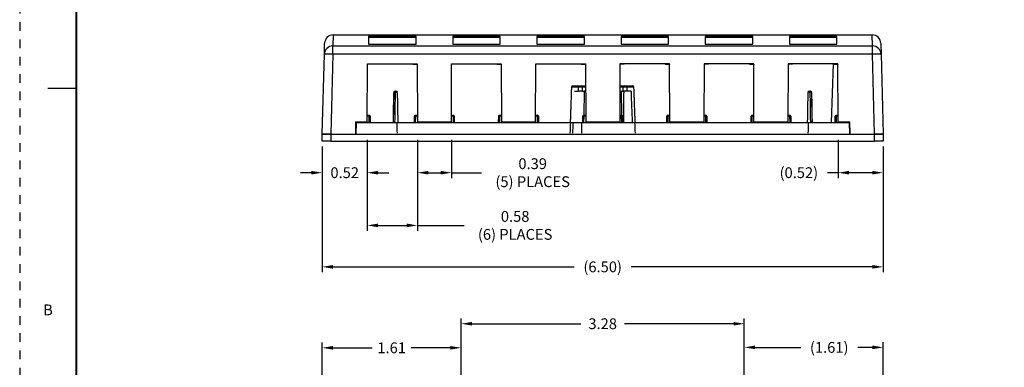
# Model space of a CAD drawing. Units: inches. Extents: x 0 to 33.9, y 0 to 21.9.
# Drawn here: x 0 to 11.4, y 7.7 to 11.8 of the extents above; entities that cross this region are included whole.
import ezdxf
from ezdxf.enums import TextEntityAlignment as Align

# ---------------------------------------------------------------- set-up
doc = ezdxf.new("R2010")
doc.units = ezdxf.units.IN
doc.header["$LTSCALE"] = 0.3125
doc.header["$MEASUREMENT"] = 0
doc.linetypes.add('DOT', pattern=[0.25, 0, -0.25])
for name, color, linetype in [('1', 7, 'Continuous'), ('61', 7, 'Continuous'), ('DIMENSIONS_AND_NOTES', 30, 'Continuous'), ('TITLE_BLOCK', 3, 'Continuous'), ('TITLE_BLOCK_TEXT', 2, 'Continuous')]:
    doc.layers.add(name, color=color, linetype=linetype)
doc.styles.add('ARIAL', font='arial.ttf')
doc.styles.add('ROMANS', font='romans.shx')
doc.dimstyles.new('NOMINALDIM2PLACEBESTFIT', dxfattribs={"dimtxt": 0.125, "dimasz": 0.125, "dimexe": 0.0625, "dimexo": 0.0625, "dimgap": 0.0625, "dimtad": 0, "dimtih": 1, "dimtoh": 1, "dimzin": 0, "dimdsep": 46, "dimtxsty": 'ROMANS', "dimcen": 0, "dimclrt": 7, "dimadec": 0, "dimazin": 0, "dimtfac": 1, "dimtofl": 0, "dimtmove": 0, "dimatfit": 3, "dimfxl": 1, "dimtolj": 1, "dimtzin": 0, "dimarcsym": 0})
doc.dimstyles.new('NOMINALDIM2PLACEBESTFITREF', dxfattribs={"dimtxt": 0.125, "dimasz": 0.125, "dimexe": 0.0625, "dimexo": 0.0625, "dimgap": 0.0625, "dimtad": 0, "dimtih": 1, "dimtoh": 1, "dimzin": 0, "dimdsep": 46, "dimtxsty": 'ROMANS', "dimcen": 0, "dimclrt": 7, "dimadec": 0, "dimazin": 0, "dimtfac": 1, "dimtofl": 0, "dimtmove": 0, "dimatfit": 3, "dimfxl": 1, "dimtolj": 1, "dimtzin": 0, "dimarcsym": 0})

# ---------------------------------------------------------------- blocks, each defined once
blk = doc.blocks.new('format_d_size')
at = {"layer": 'TITLE_BLOCK'}
blk.add_line((0.656, 10.967), (0.328, 10.967), dxfattribs=at)
at = {"layer": 'TITLE_BLOCK', "color": 124, "linetype": 'DOT'}
blk.add_lwpolyline([(33.905, 0), (33.905, 21.935), (0, 21.935), (0, 0)], close=True, dxfattribs=at)
at = {"layer": 'TITLE_BLOCK', "const_width": 0.02}
blk.add_lwpolyline([(0.656, 21.279), (0.656, 0.656)], dxfattribs=at)
at = {"layer": 'TITLE_BLOCK', "color": 124, "style": 'ROMANS'}
blk.add_text('B', height=0.125, dxfattribs=at).set_placement((0.328, 8.39), align=Align.MIDDLE)
at = {"layer": 'TITLE_BLOCK_TEXT'}
for height, style, p in [(0.15, 'ARIAL', (26.311, 3.087)), (0.1, 'ROMANS', (26.313, 2.589)), (0.1, 'ROMANS', (26.313, 2.415)), (0.1, 'ROMANS', (26.313, 2.223)), (0.125, 'ARIAL', (30.499, 2.171)), (0.125, 'ARIAL', (30.499, 1.969)), (0.125, 'ARIAL', (30.499, 1.766)), (0.25, 'ARIAL', (30.358, 1.227)), (0.125, 'ROMANS', (12.577, 1.15)), (0.125, 'ROMANS', (13.311, 1.15)), (0.125, 'ROMANS', (14.296, 1.15)), (0.125, 'ROMANS', (17.311, 1.15)), (0.125, 'ROMANS', (20.186, 1.15)), (0.125, 'ROMANS', (21.061, 1.15)), (0.3, 'ARIAL', (32.827, 1.077)), (0.15, 'ARIAL', (29.299, 0.805)), (0.15, 'ARIAL', (31.743, 0.803))]:
    blk.add_attdef('?', text='', height=height, dxfattribs=dict(at, style=style)).set_placement(p, align=Align.MIDDLE_CENTER)
at = {"layer": 'TITLE_BLOCK_TEXT', "style": 'ROMANS', "width": 0.8}
for p in [(26.311, 1.273), (26.311, 0.801)]:
    blk.add_attdef('?', text='', height=0.125, dxfattribs=at).set_placement(p, align=Align.MIDDLE_CENTER)
blk = doc.blocks.new('*D10')
at = {"layer": 'Defpoints', "color": 0, "transparency": 16777216}
for p in [(10.005, 7.972), (10.005, 7.54), (8.396, 6.256)]:
    blk.add_point(p, dxfattribs=at)
at = {"layer": 'DIMENSIONS_AND_NOTES', "color": 0, "lineweight": -2, "transparency": 16777216}
for p, q in [((8.396, 6.318), (8.396, 8.034)), ((10.005, 7.603), (10.005, 8.034)), ((8.521, 7.972), (9.05, 7.972)), ((9.88, 7.972), (9.711, 7.972))]:
    blk.add_line(p, q, dxfattribs=at)
at = {"layer": 'DIMENSIONS_AND_NOTES', "color": 0, "transparency": 16777216}
for points in [[(8.521, 7.993), (8.521, 7.951), (8.396, 7.972)], [(9.88, 7.993), (9.88, 7.951), (10.005, 7.972)]]:
    blk.add_solid(points, dxfattribs=at)
at = {"layer": 'DIMENSIONS_AND_NOTES', "color": 7, "transparency": 16777216, "insert": (9.38, 7.972), "char_height": 0.125, "attachment_point": 5, "style": 'ROMANS'}
blk.add_mtext('\\A1;(1.61)', dxfattribs=at)
blk = doc.blocks.new('*D12')
at = {"layer": 'Defpoints', "color": 0, "transparency": 16777216}
for p in [(5.115, 7.967), (3.505, 7.54), (5.115, 6.256)]:
    blk.add_point(p, dxfattribs=at)
at = {"layer": 'DIMENSIONS_AND_NOTES', "color": 0, "lineweight": -2, "transparency": 16777216}
for p, q in [((3.505, 7.603), (3.505, 8.03)), ((5.115, 6.318), (5.115, 8.03)), ((3.63, 7.967), (4.084, 7.967)), ((4.99, 7.967), (4.536, 7.967))]:
    blk.add_line(p, q, dxfattribs=at)
at = {"layer": 'DIMENSIONS_AND_NOTES', "color": 0, "transparency": 16777216}
for points in [[(3.63, 7.988), (3.63, 7.946), (3.505, 7.967)], [(4.99, 7.988), (4.99, 7.946), (5.115, 7.967)]]:
    blk.add_solid(points, dxfattribs=at)
at = {"layer": 'DIMENSIONS_AND_NOTES', "color": 7, "transparency": 16777216, "insert": (4.31, 7.967), "char_height": 0.125, "attachment_point": 5, "style": 'ROMANS'}
blk.add_mtext('\\A1;1.61', dxfattribs=at)
blk = doc.blocks.new('*D13')
at = {"layer": 'Defpoints', "color": 0, "transparency": 16777216}
for p in [(8.396, 8.246), (5.115, 6.256), (8.396, 6.256)]:
    blk.add_point(p, dxfattribs=at)
at = {"layer": 'DIMENSIONS_AND_NOTES', "color": 0, "lineweight": -2, "transparency": 16777216}
for p, q in [((5.115, 6.318), (5.115, 8.308)), ((5.24, 8.246), (6.502, 8.246)), ((8.271, 8.246), (7.008, 8.246)), ((8.396, 6.318), (8.396, 8.308))]:
    blk.add_line(p, q, dxfattribs=at)
at = {"layer": 'DIMENSIONS_AND_NOTES', "color": 0, "transparency": 16777216}
for points in [[(5.24, 8.266), (5.24, 8.225), (5.115, 8.246)], [(8.271, 8.266), (8.271, 8.225), (8.396, 8.246)]]:
    blk.add_solid(points, dxfattribs=at)
at = {"layer": 'DIMENSIONS_AND_NOTES', "color": 7, "transparency": 16777216, "insert": (6.755, 8.246), "char_height": 0.125, "attachment_point": 5, "style": 'ROMANS'}
blk.add_mtext('\\A1;3.28', dxfattribs=at)
blk = doc.blocks.new('*D17')
at = {"layer": 'Defpoints', "color": 0, "transparency": 16777216}
for p in [(3.505, 10.359), (10.005, 10.359), (10.005, 8.904)]:
    blk.add_point(p, dxfattribs=at)
at = {"layer": 'DIMENSIONS_AND_NOTES', "color": 0, "lineweight": -2, "transparency": 16777216}
for p, q in [((3.505, 10.296), (3.505, 8.842)), ((10.005, 10.296), (10.005, 8.842)), ((3.63, 8.904), (6.425, 8.904)), ((9.88, 8.904), (7.086, 8.904))]:
    blk.add_line(p, q, dxfattribs=at)
at = {"layer": 'DIMENSIONS_AND_NOTES', "color": 0, "transparency": 16777216}
for points in [[(3.63, 8.925), (3.63, 8.883), (3.505, 8.904)], [(9.88, 8.925), (9.88, 8.883), (10.005, 8.904)]]:
    blk.add_solid(points, dxfattribs=at)
at = {"layer": 'DIMENSIONS_AND_NOTES', "color": 7, "transparency": 16777216, "insert": (6.755, 8.904), "char_height": 0.125, "attachment_point": 5, "style": 'ROMANS'}
blk.add_mtext('\\A1;(6.50)', dxfattribs=at)
blk = doc.blocks.new('*D18')
at = {"layer": 'Defpoints', "color": 0, "transparency": 16777216}
for p in [(4.609, 10.439), (5.002, 10.439), (5.002, 9.994)]:
    blk.add_point(p, dxfattribs=at)
at = {"layer": 'DIMENSIONS_AND_NOTES', "color": 0, "lineweight": -2, "transparency": 16777216}
for p, q in [((4.609, 10.376), (4.609, 9.931)), ((5.002, 10.376), (5.002, 9.931)), ((4.734, 9.994), (4.877, 9.994)), ((5.002, 9.994), (5.352, 9.994))]:
    blk.add_line(p, q, dxfattribs=at)
at = {"layer": 'DIMENSIONS_AND_NOTES', "color": 0, "transparency": 16777216}
for points in [[(4.734, 10.015), (4.734, 9.973), (4.609, 9.994)], [(4.877, 10.015), (4.877, 9.973), (5.002, 9.994)]]:
    blk.add_solid(points, dxfattribs=at)
at = {"layer": 'DIMENSIONS_AND_NOTES', "color": 7, "transparency": 16777216, "insert": (5.944, 9.994), "char_height": 0.125, "attachment_point": 5, "style": 'ROMANS'}
blk.add_mtext('\\A1;0.39\\P(5) PLACES', dxfattribs=at)
blk = doc.blocks.new('*D19')
at = {"layer": 'Defpoints', "color": 0, "transparency": 16777216}
for p in [(4.027, 10.439), (4.609, 10.439), (4.027, 9.384)]:
    blk.add_point(p, dxfattribs=at)
at = {"layer": 'DIMENSIONS_AND_NOTES', "color": 0, "lineweight": -2, "transparency": 16777216}
for p, q in [((4.027, 10.376), (4.027, 9.322)), ((4.609, 10.376), (4.609, 9.322)), ((4.152, 9.384), (4.484, 9.384)), ((4.609, 9.384), (5.149, 9.384))]:
    blk.add_line(p, q, dxfattribs=at)
at = {"layer": 'DIMENSIONS_AND_NOTES', "color": 0, "transparency": 16777216}
for points in [[(4.152, 9.405), (4.152, 9.363), (4.027, 9.384)], [(4.484, 9.405), (4.484, 9.363), (4.609, 9.384)]]:
    blk.add_solid(points, dxfattribs=at)
at = {"layer": 'DIMENSIONS_AND_NOTES', "color": 7, "transparency": 16777216, "insert": (5.741, 9.384), "char_height": 0.125, "attachment_point": 5, "style": 'ROMANS'}
blk.add_mtext('\\A1;0.58\\P(6) PLACES', dxfattribs=at)
blk = doc.blocks.new('*D20')
at = {"layer": 'Defpoints', "color": 0, "transparency": 16777216}
for p in [(4.027, 10.439), (3.505, 10.359), (4.027, 9.994)]:
    blk.add_point(p, dxfattribs=at)
at = {"layer": 'DIMENSIONS_AND_NOTES', "color": 0, "lineweight": -2, "transparency": 16777216}
for p, q in [((3.505, 10.296), (3.505, 9.931)), ((4.027, 10.376), (4.027, 9.931)), ((3.38, 9.994), (3.255, 9.994)), ((4.152, 9.994), (4.277, 9.994))]:
    blk.add_line(p, q, dxfattribs=at)
at = {"layer": 'DIMENSIONS_AND_NOTES', "color": 0, "transparency": 16777216}
for points in [[(3.38, 10.015), (3.38, 9.973), (3.505, 9.994)], [(4.152, 10.015), (4.152, 9.973), (4.027, 9.994)]]:
    blk.add_solid(points, dxfattribs=at)
at = {"layer": 'DIMENSIONS_AND_NOTES', "color": 7, "transparency": 16777216, "insert": (3.766, 9.994), "char_height": 0.125, "attachment_point": 5, "style": 'ROMANS'}
blk.add_mtext('\\A1;0.52', dxfattribs=at)
blk = doc.blocks.new('*D16')
at = {"layer": 'Defpoints', "color": 0, "transparency": 16777216}
for p in [(9.484, 10.439), (10.005, 10.359), (10.005, 9.994)]:
    blk.add_point(p, dxfattribs=at)
at = {"layer": 'DIMENSIONS_AND_NOTES', "color": 0, "lineweight": -2, "transparency": 16777216}
for p, q in [((9.484, 10.376), (9.484, 9.931)), ((10.005, 10.296), (10.005, 9.931)), ((9.484, 9.994), (9.359, 9.994)), ((9.88, 9.994), (9.609, 9.994))]:
    blk.add_line(p, q, dxfattribs=at)
at = {"layer": 'DIMENSIONS_AND_NOTES', "color": 0, "transparency": 16777216}
for points in [[(9.609, 10.015), (9.609, 9.973), (9.484, 9.994)], [(9.88, 10.015), (9.88, 9.973), (10.005, 9.994)]]:
    blk.add_solid(points, dxfattribs=at)
at = {"layer": 'DIMENSIONS_AND_NOTES', "color": 7, "transparency": 16777216, "insert": (9.028, 9.994), "char_height": 0.125, "attachment_point": 5, "style": 'ROMANS'}
blk.add_mtext('\\A1;(0.52)', dxfattribs=at)

msp = doc.modelspace()

# ---------------------------------------------------------------- linework, layer by layer
at = {"layer": '1', "color": 123, "linetype": 'Continuous'}
for p, q in [((3.633, 11.589), (3.63, 11.461)), ((3.633, 11.589), (9.878, 11.589)), ((3.633, 11.589), (3.633, 11.589)), ((3.663, 11.589), (3.663, 11.59)), ((3.663, 11.59), (3.693, 11.59)), ((3.693, 11.59), (4.19, 11.59)), ((3.693, 11.59), (3.693, 11.589)), ((4.593, 11.569), (4.043, 11.569)), ((4.043, 11.569), (4.043, 11.48)), ((4.593, 11.559), (4.043, 11.559)), ((4.19, 11.59), (4.22, 11.59)), ((4.19, 11.589), (4.19, 11.59)), ((4.22, 11.589), (4.22, 11.59)), ((4.22, 11.59), (4.25, 11.59)), ((4.25, 11.59), (9.818, 11.59)), ((4.25, 11.59), (4.25, 11.589)), ((4.593, 11.48), (4.593, 11.569)), ((5.568, 11.569), (5.018, 11.569)), ((5.018, 11.569), (5.018, 11.48)), ((5.568, 11.559), (5.018, 11.559)), ((5.568, 11.48), (5.568, 11.569)), ((6.543, 11.569), (5.993, 11.569)), ((5.993, 11.569), (5.993, 11.48)), ((6.543, 11.559), (5.993, 11.559)), ((6.543, 11.48), (6.543, 11.569)), ((7.518, 11.569), (6.968, 11.569)), ((6.968, 11.569), (6.968, 11.48)), ((7.518, 11.559), (6.968, 11.559)), ((7.518, 11.48), (7.518, 11.569)), ((8.493, 11.569), (7.943, 11.569)), ((7.943, 11.569), (7.943, 11.48)), ((8.493, 11.559), (7.943, 11.559)), ((8.493, 11.48), (8.493, 11.569)), ((9.468, 11.569), (8.918, 11.569)), ((8.918, 11.569), (8.918, 11.48)), ((9.468, 11.559), (8.918, 11.559)), ((9.468, 11.48), (9.468, 11.569)), ((9.818, 11.59), (9.848, 11.59)), ((9.818, 11.589), (9.818, 11.59)), ((9.848, 11.59), (9.848, 11.589)), ((9.878, 11.589), (9.878, 11.589)), ((9.881, 11.461), (9.878, 11.589)), ((3.53, 11.366), (3.533, 11.491)), ((3.63, 11.461), (9.881, 11.461)), ((3.63, 11.366), (3.63, 11.461)), ((4.043, 11.48), (4.593, 11.48)), ((5.018, 11.48), (5.568, 11.48)), ((5.993, 11.48), (6.543, 11.48)), ((6.968, 11.48), (7.518, 11.48)), ((7.943, 11.48), (8.493, 11.48)), ((8.918, 11.48), (9.468, 11.48)), ((9.881, 11.366), (9.881, 11.461)), ((9.978, 11.491), (9.981, 11.366)), ((3.505, 10.439), (3.53, 11.366)), ((3.63, 11.366), (3.605, 10.439)), ((9.881, 11.366), (3.63, 11.366)), ((9.905, 10.439), (9.881, 11.366)), ((9.981, 11.366), (10.005, 10.439)), ((4.027, 10.581), (4.03, 11.252)), ((4.03, 11.252), (4.605, 11.252)), ((4.605, 11.252), (4.608, 10.581)), ((5.002, 10.581), (5.005, 11.252)), ((5.005, 11.252), (5.58, 11.252)), ((5.58, 11.252), (5.583, 10.581)), ((5.977, 10.581), (5.98, 11.252)), ((5.98, 11.252), (6.555, 11.252)), ((6.555, 11.252), (6.558, 10.581)), ((6.955, 11.252), (6.952, 10.581)), ((7.53, 11.252), (6.955, 11.252)), ((7.533, 10.581), (7.53, 11.252)), ((7.93, 11.252), (7.927, 10.581)), ((8.505, 11.252), (7.93, 11.252)), ((8.508, 10.581), (8.505, 11.252)), ((8.905, 11.252), (8.902, 10.581)), ((9.48, 11.252), (8.905, 11.252)), ((9.483, 10.581), (9.48, 11.252)), ((3.892, 10.581), (3.89, 10.439)), ((3.892, 10.581), (4.027, 10.581)), ((4.608, 10.581), (5.002, 10.581)), ((5.583, 10.581), (5.977, 10.581)), ((6.558, 10.581), (6.952, 10.581)), ((7.533, 10.581), (7.927, 10.581)), ((8.508, 10.581), (8.902, 10.581)), ((9.483, 10.581), (9.618, 10.581)), ((9.621, 10.439), (9.618, 10.581)), ((3.605, 10.439), (3.505, 10.439)), ((3.605, 10.439), (3.89, 10.439)), ((9.621, 10.439), (9.905, 10.439)), ((10.005, 10.439), (9.905, 10.439))]:
    msp.add_line(p, q, dxfattribs=at)
for centre, start, end in [((3.633, 11.489), 90, 178.5), ((9.878, 11.489), 1.5, 90)]:
    msp.add_arc(centre, 0.1, start, end, dxfattribs=at)
for centre, major_axis, ratio, start_param, end_param in [((3.63, 11.363), (-0.1, 0.0026), 0.977788, 4.737988, 6.283185), ((9.881, 11.363), (-0.1, -0.0026), 0.977788, 3.141593, 4.68679), ((3.63, 11.363), (-0.1, 0.0026), 0.026168, 4.713074, 6.283185), ((9.881, 11.363), (-0.1, -0.0026), 0.026168, 3.141593, 4.711704)]:
    msp.add_ellipse(centre, major_axis=major_axis, ratio=ratio, start_param=start_param, end_param=end_param, dxfattribs=at)
at = {"layer": '61', "color": 75, "linetype": 'Continuous'}
for p, q in [((4.03, 11.249), (4.03, 11.248)), ((4.08, 11.249), (4.03, 11.249)), ((4.08, 11.249), (4.08, 11.252)), ((4.555, 11.249), (4.555, 11.252)), ((4.555, 11.249), (4.605, 11.249)), ((4.605, 11.249), (4.605, 11.248)), ((5.055, 11.249), (5.005, 11.249)), ((5.005, 11.249), (5.005, 11.248)), ((5.055, 11.249), (5.055, 11.252)), ((5.53, 11.249), (5.53, 11.252)), ((5.53, 11.249), (5.58, 11.249)), ((5.58, 11.249), (5.58, 11.248)), ((6.03, 11.249), (5.98, 11.249)), ((5.98, 11.249), (5.98, 11.248)), ((6.03, 11.249), (6.03, 11.252)), ((6.505, 11.249), (6.505, 11.252)), ((6.505, 11.249), (6.555, 11.249)), ((6.555, 11.249), (6.555, 11.248)), ((6.955, 11.249), (6.955, 11.248)), ((7.005, 11.249), (6.955, 11.249)), ((7.005, 11.249), (7.005, 11.252)), ((7.48, 11.249), (7.48, 11.252)), ((7.48, 11.249), (7.53, 11.249)), ((7.53, 11.249), (7.53, 11.248)), ((7.93, 11.249), (7.93, 11.248)), ((7.98, 11.249), (7.93, 11.249)), ((7.98, 11.249), (7.98, 11.252)), ((8.455, 11.249), (8.455, 11.252)), ((8.455, 11.249), (8.505, 11.249)), ((8.505, 11.249), (8.505, 11.248)), ((8.905, 11.249), (8.905, 11.248)), ((8.955, 11.249), (8.905, 11.249)), ((8.955, 11.249), (8.955, 11.252)), ((9.426, 11.252), (9.403, 10.576)), ((9.43, 11.249), (9.43, 11.252)), ((9.43, 11.249), (9.48, 11.249)), ((9.48, 11.249), (9.48, 11.248)), ((6.4, 10.984), (6.393, 10.984)), ((6.475, 10.984), (6.4, 10.984)), ((6.408, 10.999), (6.484, 10.999)), ((6.475, 10.939), (6.475, 10.984)), ((6.484, 10.999), (6.505, 10.999)), ((6.505, 10.999), (6.555, 10.999)), ((6.517, 10.984), (6.517, 10.939)), ((6.556, 10.984), (6.517, 10.984)), ((6.555, 10.999), (6.551, 10.999)), ((6.556, 10.999), (6.555, 10.999)), ((6.557, 10.999), (6.556, 10.999)), ((6.954, 10.999), (6.953, 10.999)), ((6.956, 10.999), (6.954, 10.999)), ((6.994, 10.984), (6.954, 10.984)), ((6.96, 10.999), (6.956, 10.999)), ((6.956, 10.999), (7.006, 10.999)), ((6.994, 10.939), (6.994, 10.984)), ((7.006, 10.999), (7.027, 10.999)), ((7.027, 10.999), (7.102, 10.999)), ((7.035, 10.984), (7.036, 10.939)), ((7.111, 10.984), (7.035, 10.984)), ((7.117, 10.984), (7.111, 10.984)), ((4.334, 10.924), (4.328, 10.576)), ((4.335, 10.924), (4.334, 10.924)), ((4.35, 10.939), (4.349, 10.939)), ((4.35, 10.939), (4.363, 10.939)), ((4.35, 10.924), (4.35, 10.939)), ((4.363, 10.924), (4.35, 10.924)), ((4.363, 10.939), (4.363, 10.924)), ((6.427, 10.939), (6.475, 10.939)), ((6.517, 10.939), (6.475, 10.939)), ((6.517, 10.939), (6.539, 10.939)), ((6.539, 10.939), (6.538, 10.659)), ((6.557, 10.939), (6.539, 10.939)), ((6.954, 10.939), (6.971, 10.939)), ((6.971, 10.939), (6.973, 10.659)), ((6.971, 10.939), (6.994, 10.939)), ((7.036, 10.939), (6.994, 10.939)), ((7.084, 10.939), (7.036, 10.939)), ((9.147, 10.939), (9.147, 10.924)), ((9.147, 10.939), (9.16, 10.939)), ((9.16, 10.924), (9.147, 10.924)), ((9.16, 10.939), (9.16, 10.924)), ((9.162, 10.939), (9.16, 10.939)), ((9.175, 10.924), (9.177, 10.924)), ((9.183, 10.576), (9.177, 10.924)), ((4.028, 10.659), (4.05, 10.659)), ((4.05, 10.649), (4.028, 10.649)), ((4.05, 10.659), (4.05, 10.649)), ((4.051, 10.576), (4.05, 10.649)), ((4.06, 10.649), (4.061, 10.576)), ((4.574, 10.576), (4.575, 10.649)), ((4.585, 10.649), (4.584, 10.576)), ((4.585, 10.649), (4.585, 10.659)), ((4.585, 10.659), (4.608, 10.659)), ((4.608, 10.649), (4.585, 10.649)), ((5.003, 10.659), (5.025, 10.659)), ((5.025, 10.649), (5.003, 10.649)), ((5.025, 10.659), (5.025, 10.649)), ((5.026, 10.576), (5.025, 10.649)), ((5.035, 10.649), (5.036, 10.576)), ((5.549, 10.576), (5.55, 10.649)), ((5.56, 10.649), (5.559, 10.576)), ((5.56, 10.659), (5.56, 10.649)), ((5.56, 10.659), (5.583, 10.659)), ((5.583, 10.649), (5.56, 10.649)), ((5.978, 10.659), (6, 10.659)), ((6, 10.649), (5.978, 10.649)), ((6, 10.659), (6, 10.649)), ((6.001, 10.576), (6, 10.649)), ((6.01, 10.649), (6.011, 10.576)), ((6.524, 10.576), (6.525, 10.649)), ((6.535, 10.649), (6.534, 10.576)), ((6.535, 10.659), (6.535, 10.649)), ((6.535, 10.659), (6.558, 10.659)), ((6.558, 10.649), (6.535, 10.649)), ((6.953, 10.659), (6.975, 10.659)), ((6.975, 10.649), (6.953, 10.649)), ((6.975, 10.659), (6.975, 10.649)), ((6.976, 10.576), (6.975, 10.649)), ((6.985, 10.649), (6.986, 10.576)), ((7.499, 10.576), (7.5, 10.649)), ((7.51, 10.649), (7.509, 10.576)), ((7.51, 10.649), (7.51, 10.659)), ((7.51, 10.659), (7.533, 10.659)), ((7.533, 10.649), (7.51, 10.649)), ((7.928, 10.659), (7.95, 10.659)), ((7.95, 10.649), (7.928, 10.649)), ((7.95, 10.659), (7.95, 10.649)), ((7.951, 10.576), (7.95, 10.649)), ((7.96, 10.649), (7.961, 10.576)), ((8.474, 10.576), (8.475, 10.649)), ((8.485, 10.649), (8.484, 10.576)), ((8.485, 10.659), (8.485, 10.649)), ((8.485, 10.659), (8.508, 10.659)), ((8.508, 10.649), (8.485, 10.649)), ((8.903, 10.659), (8.925, 10.659)), ((8.925, 10.649), (8.903, 10.649)), ((8.925, 10.649), (8.925, 10.659)), ((8.926, 10.576), (8.925, 10.649)), ((8.935, 10.649), (8.936, 10.576)), ((9.449, 10.576), (9.45, 10.649)), ((9.46, 10.649), (9.459, 10.576)), ((9.46, 10.649), (9.46, 10.659)), ((9.46, 10.659), (9.483, 10.659)), ((9.483, 10.649), (9.46, 10.649)), ((3.898, 10.576), (3.895, 10.439)), ((3.898, 10.576), (9.613, 10.576)), ((3.958, 10.581), (3.958, 10.576)), ((4.019, 10.581), (4.019, 10.576)), ((4.021, 10.581), (4.021, 10.576)), ((4.031, 10.576), (4.026, 10.581)), ((4.605, 10.576), (4.61, 10.581)), ((4.614, 10.576), (4.614, 10.581)), ((4.617, 10.581), (4.617, 10.576)), ((4.7, 10.576), (4.7, 10.581)), ((4.9, 10.581), (4.9, 10.576)), ((4.994, 10.581), (4.994, 10.576)), ((4.996, 10.581), (4.996, 10.576)), ((5.006, 10.576), (5.001, 10.581)), ((5.58, 10.576), (5.585, 10.581)), ((5.589, 10.576), (5.589, 10.581)), ((5.592, 10.581), (5.592, 10.576)), ((5.675, 10.576), (5.675, 10.581)), ((5.875, 10.581), (5.875, 10.576)), ((5.969, 10.581), (5.969, 10.576)), ((5.971, 10.581), (5.971, 10.576)), ((5.981, 10.576), (5.976, 10.581)), ((6.555, 10.576), (6.56, 10.581)), ((6.564, 10.576), (6.564, 10.581)), ((6.567, 10.581), (6.567, 10.576)), ((6.655, 10.576), (6.655, 10.581)), ((6.855, 10.581), (6.855, 10.576)), ((6.944, 10.581), (6.944, 10.576)), ((6.946, 10.581), (6.946, 10.576)), ((6.956, 10.576), (6.951, 10.581)), ((7.53, 10.576), (7.535, 10.581)), ((7.539, 10.576), (7.539, 10.581)), ((7.542, 10.581), (7.542, 10.576)), ((7.625, 10.576), (7.625, 10.581)), ((7.825, 10.581), (7.825, 10.576)), ((7.919, 10.581), (7.919, 10.576)), ((7.921, 10.581), (7.921, 10.576)), ((7.931, 10.576), (7.926, 10.581)), ((8.505, 10.576), (8.51, 10.581)), ((8.514, 10.576), (8.514, 10.581)), ((8.517, 10.581), (8.517, 10.576)), ((8.6, 10.576), (8.6, 10.581)), ((8.8, 10.581), (8.8, 10.576)), ((8.894, 10.581), (8.894, 10.576)), ((8.896, 10.581), (8.896, 10.576)), ((8.901, 10.581), (8.906, 10.576)), ((9.48, 10.576), (9.485, 10.581)), ((9.489, 10.576), (9.489, 10.581)), ((9.492, 10.581), (9.492, 10.576)), ((9.553, 10.581), (9.553, 10.576)), ((9.613, 10.576), (9.615, 10.439)), ((3.505, 10.359), (3.505, 10.439)), ((3.505, 10.439), (3.605, 10.439)), ((3.605, 10.439), (3.895, 10.439)), ((3.605, 10.439), (3.605, 10.359)), ((3.895, 10.439), (4.03, 10.439)), ((4.03, 10.439), (4.605, 10.439)), ((4.605, 10.439), (5.005, 10.439)), ((5.005, 10.439), (5.58, 10.439)), ((5.58, 10.439), (5.98, 10.439)), ((5.98, 10.439), (6.555, 10.439)), ((6.555, 10.439), (6.955, 10.439)), ((6.955, 10.439), (7.53, 10.439)), ((7.53, 10.439), (7.93, 10.439)), ((7.93, 10.439), (8.505, 10.439)), ((8.505, 10.439), (8.905, 10.439)), ((8.905, 10.439), (9.48, 10.439)), ((9.48, 10.439), (9.615, 10.439)), ((9.615, 10.439), (9.905, 10.439)), ((9.905, 10.439), (10.005, 10.439)), ((9.905, 10.359), (9.905, 10.439)), ((10.005, 10.439), (10.005, 10.359)), ((3.605, 10.359), (3.505, 10.359)), ((3.605, 10.359), (9.905, 10.359)), ((10.005, 10.359), (9.905, 10.359))]:
    msp.add_line(p, q, dxfattribs=at)
for centre, radius, start, end in [((6.408, 10.984), 0.015, 90, 177.9491), ((7.102, 10.984), 0.015, 2.0509, 90), ((4.349, 10.924), 0.015, 90, 179), ((4.363, 10.924), 0.015, 1.1075, 90), ((9.147, 10.924), 0.015, 90, 178.8925), ((9.162, 10.924), 0.015, 1, 90), ((6, 10.649), 0.01, 1, 90), ((7.51, 10.649), 0.01, 90, 179), ((7.95, 10.649), 0.01, 1, 90), ((8.485, 10.649), 0.01, 90, 179), ((8.925, 10.649), 0.01, 1, 90)]:
    msp.add_arc(centre, radius, start, end, dxfattribs=at)
at = {"layer": '61', "color": 75, "linetype": 'Continuous', "extrusion": (0, 0, -1)}
for centre, start, end in [((-4.05, 10.649), 90, 179), ((-4.585, 10.649), 1, 90), ((-5.025, 10.649), 90, 179), ((-5.56, 10.649), 1, 90), ((-6.535, 10.649), 1, 90), ((-6.975, 10.649), 90, 179), ((-9.46, 10.649), 1, 90)]:
    msp.add_arc(centre, 0.01, start, end, dxfattribs=at)
at = {"layer": '61', "color": 75, "linetype": 'Continuous'}
for centre, major_axis, ratio, start_param, end_param in [((6.408, 10.984), (0, -0.015), 0.573576, 3.141593, 4.677482), ((6.484, 10.984), (0, -0.015), 0.573576, 3.141593, 4.677482), ((6.492, 10.984), (-0.03, 0.0001), 0.019294, 3.752818, 5.323005), ((6.505, 10.984), (0, 0.015), 0.819152, 4.729842, 6.283185), ((7.006, 10.984), (0, -0.015), 0.819152, 3.141593, 4.694936), ((7.018, 10.984), (0.03, 0.0001), 0.019294, 0.96018, 2.530367), ((7.027, 10.984), (0, 0.015), 0.573576, 4.747296, 6.283185), ((7.102, 10.984), (0, 0.015), 0.573576, 4.747296, 6.283185), ((4.35, 10.924), (0, 0.015), 0.998628, 0, 1.553343), ((4.35, 10.924), (0.015, -0.0002), 0.034895, 1.571342, 3.089186), ((5.505, -8.832), (0, 42.994), 0.030245, 1.093348, 1.102453), ((4.363, 10.924), (0.015, 0.0003), 0.034893, 6.28248, 7.853307), ((8.471, 36.319), (0.931, 46.477), 0.024766, 2.148974, 2.158325), ((7.54, 36.319), (-0.931, 46.477), 0.024766, 2.147981, 2.157333), ((9.147, 10.924), (-0.015, 0.0003), 0.034893, 4.713064, 6.283891), ((9.16, 10.924), (0, 0.015), 0.998628, 4.729842, 6.283185), ((8.005, -8.832), (0, 42.994), 0.030245, 5.180734, 5.189839), ((9.16, 10.924), (-0.015, -0.0002), 0.034895, 3.193999, 4.711843), ((4.05, 10.649), (-0.01, -0.00017), 0.01745, 3.141593, 4.712084), ((4.585, 10.649), (-0.01, 0.00017), 0.01745, 4.712694, 6.283185), ((5.025, 10.649), (-0.01, -0.00017), 0.01745, 3.141593, 4.712084), ((5.56, 10.649), (-0.01, 0.00017), 0.01745, 4.712694, 6.283185), ((6, 10.649), (0.01, 0.00017), 0.01745, 0, 1.570492), ((6.535, 10.649), (-0.01, 0.00017), 0.01745, 4.712694, 6.283185), ((6.975, 10.649), (-0.01, -0.00017), 0.01745, 3.141593, 4.712084), ((7.51, 10.649), (0.01, -0.00017), 0.01745, 1.571101, 3.141593), ((7.95, 10.649), (-0.01, -0.00017), 0.01745, 3.141593, 4.712084), ((8.485, 10.649), (-0.01, 0.00017), 0.01745, 4.712694, 6.283185), ((8.925, 10.649), (-0.01, -0.00017), 0.01745, 3.141593, 4.712084), ((9.46, 10.649), (-0.01, 0.00017), 0.01745, 4.712694, 6.283185), ((5.505, 35.058), (0, 44.813), 0.030245, 2.14876, 2.152028), ((5.945, 35.058), (0.898, 44.814), 0.024766, 4.131654, 4.134922), ((5.971, 36.319), (0.931, 46.477), 0.024766, 4.122684, 4.125853), ((5.04, 36.319), (-0.931, 46.477), 0.024766, 4.121691, 4.124861), ((7.565, 35.058), (-0.898, 44.814), 0.024766, 2.148264, 2.151532), ((8.005, 35.058), (0, 44.813), 0.030245, 4.131158, 4.134426)]:
    msp.add_ellipse(centre, major_axis=major_axis, ratio=ratio, start_param=start_param, end_param=end_param, dxfattribs=at)
for points in [[(6.393, 10.984), (6.386, 10.78), (6.379, 10.576)], [(7.132, 10.576), (7.125, 10.78), (7.117, 10.984)], [(4.385, 10.576), (4.382, 10.75), (4.378, 10.924)], [(9.132, 10.924), (9.129, 10.75), (9.126, 10.576)]]:
    msp.add_open_spline(points, degree=2, dxfattribs=at)
for points, knots in [([(4.33, 10.576), (4.33, 10.585), (4.33, 10.594), (4.33, 10.603), (4.332, 10.71), (4.334, 10.817), (4.335, 10.924)], [0, 0, 0, 0, 0.079325, 0.079325, 0.079325, 1, 1, 1, 1]), ([(9.175, 10.924), (9.175, 10.914), (9.176, 10.904), (9.176, 10.894), (9.176, 10.854), (9.177, 10.814), (9.178, 10.774), (9.179, 10.708), (9.18, 10.642), (9.181, 10.576)], [0, 0, 0, 0, 0.086078, 0.086078, 0.086078, 0.430392, 0.430392, 0.430392, 1, 1, 1, 1])]:
    msp.add_open_spline(points, degree=3, knots=knots, dxfattribs=at)

# ---------------------------------------------------------------- block references
msp.add_blockref('format_d_size', (0, 0))

# ---------------------------------------------------------------- dimensions: what is measured, and where the dimension line sits
at = {"layer": 'DIMENSIONS_AND_NOTES'}
for base, p1, p2, picture, middle in [((4.027, 9.994), (3.505, 10.359), (4.027, 10.439), '*D20', (3.766, 9.994)), ((8.396, 8.246), (5.115, 6.256), (8.396, 6.256), '*D13', (6.755, 8.246)), ((5.115, 7.967), (3.505, 7.54), (5.115, 6.256), '*D12', (4.31, 7.967))]:
    dim = msp.add_linear_dim(base=base, p1=p1, p2=p2, dimstyle='NOMINALDIM2PLACEBESTFIT', dxfattribs=at)
    dim.commit()
    dim.dimension.update_dxf_attribs({"geometry": picture, "text_midpoint": middle})
for base, p2, text, picture, middle in [((4.027, 9.384), (4.027, 10.439), '<>\\P(6) PLACES', '*D19', (5.741, 9.384)), ((5.002, 9.994), (5.002, 10.439), '<>\\P(5) PLACES', '*D18', (5.944, 9.994))]:
    dim = msp.add_linear_dim(base=base, p1=(4.609, 10.439), p2=p2, text=text, dimstyle='NOMINALDIM2PLACEBESTFIT', dxfattribs=at)
    dim.commit()
    dim.dimension.update_dxf_attribs({"geometry": picture, "text_midpoint": middle, "dimtype": 160})
for base, p1, p2, picture, middle in [((10.005, 9.994), (9.484, 10.439), (10.005, 10.359), '*D16', (9.028, 9.994)), ((10.005, 7.972), (8.396, 6.256), (10.005, 7.54), '*D10', (9.38, 7.972))]:
    dim = msp.add_linear_dim(base=base, p1=p1, p2=p2, dimstyle='NOMINALDIM2PLACEBESTFITREF', override={"dimpost": '(<>)'}, dxfattribs=at)
    dim.commit()
    dim.dimension.update_dxf_attribs({"geometry": picture, "text_midpoint": middle, "dimtype": 160})
dim = msp.add_linear_dim(base=(10.005, 8.904), p1=(3.505, 10.359), p2=(10.005, 10.359), text='(<>)', dimstyle='NOMINALDIM2PLACEBESTFIT', override={"dimtad": 0}, dxfattribs=at)
dim.commit()
dim.dimension.update_dxf_attribs({"geometry": '*D17', "text_midpoint": (6.755, 8.904)})

doc.saveas('drawing.dxf')
